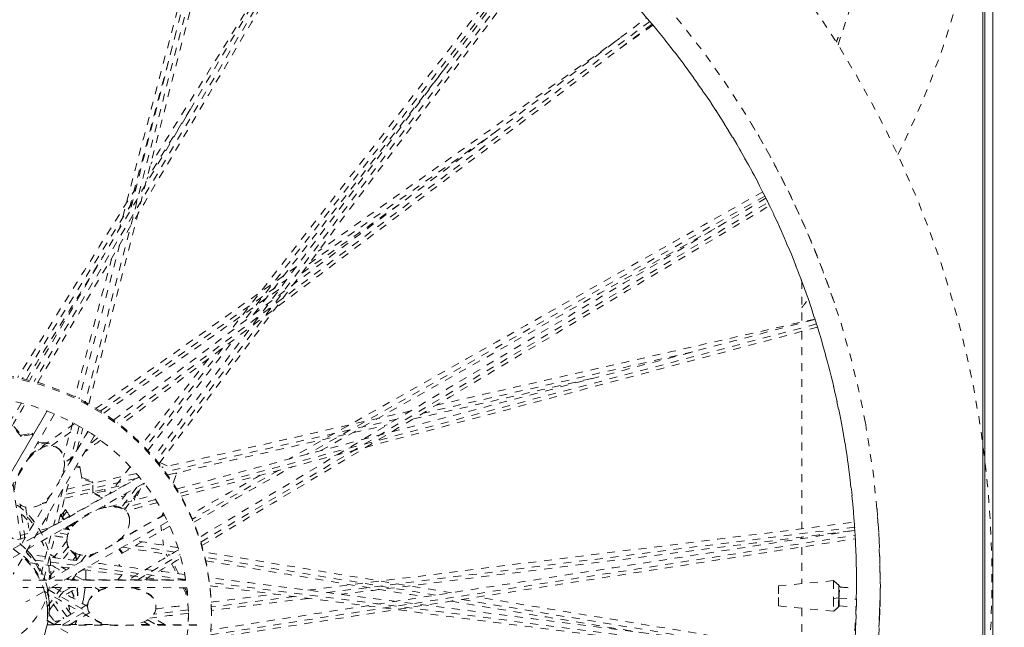
# Model space of a CAD drawing. Units: inches. Extents: x -59 to 363, y -535 to 202.
# Drawn here: x 289 to 301, y 152 to 159 of the extents above; entities that cross this region are included whole.
import ezdxf

# ---------------------------------------------------------------- set-up
doc = ezdxf.new("R2010")
doc.units = ezdxf.units.IN
doc.header["$MEASUREMENT"] = 0
doc.linetypes.add('DASHED', pattern=[0.2, 0.1, -0.1])
doc.layers.add('Unnamed [1]', color=7, linetype='Continuous', lineweight=0)

msp = doc.modelspace()

# ---------------------------------------------------------------- linework, layer by layer
at = {"layer": 'Unnamed [1]', "color": 178, "linetype": 'Continuous', "lineweight": 0}
for p, q in [((301.125, 102.2288145215625), (301.125, 171.749976470364)), ((301.125, 102.2288145215625), (301.125, 171.749976470364)), ((301.15, 171.6267676951464), (301.15, 102.3556058567713)), ((301.25, 102.3556058567713), (301.25, 171.6267676951464))]:
    msp.add_line(p, q, dxfattribs=at)
at = {"layer": 'Unnamed [1]', "color": 178, "linetype": 'DASHED', "lineweight": 0}
for p, q in [((291.9064487167375, 162.5384537441469), (289.8103951025125, 154.3916517986277)), ((293.4730961764949, 161.9146104753878), (289.1652368724287, 154.6517149066744)), ((295.7473164559244, 160.3766240943325), (290.7103384952628, 153.6532581565452)), ((295.7064610065217, 160.427381192299), (291.7865988610154, 155.3871427487822)), ((296.9266327137616, 159.1904032572067), (290.2170308997544, 154.1282068713078)), ((290.9554090065807, 159.0591648745659), (290.3444831627367, 156.7522176830713)), ((291.1329888585045, 158.0800235552178), (290.5862120437961, 157.2035191141935)), ((292.6298141973773, 156.1355821612151), (295.0047532974396, 157.8139949395749)), ((290.4016790458794, 156.9077055613166), (289.0175129427492, 154.6888336123363)), ((291.2665958719468, 152.6265364626789), (298.4157470225445, 156.907463317172)), ((298.376000113925, 156.9878770926556), (292.6085458363114, 153.7341109888392)), ((290.2463862429535, 156.3817890690779), (289.7304149293608, 154.4334043595773)), ((290.0022554775333, 154.2786384900442), (292.3503676711593, 155.9380922043315)), ((298.8404145774407, 155.9192563041244), (298.8404145774407, 155.4002207668629)), ((298.8404145774407, 155.9192563247525), (298.8404145774407, 155.4002207633496)), ((299.0271245761376, 155.3757370799594), (290.9968054262063, 153.2420872569227)), ((298.8404145774407, 155.2816976906862), (298.8404145774407, 152.793936680736)), ((298.8404145774407, 155.2816976312992), (298.8404145774407, 152.7939366275756)), ((291.5403298853248, 155.0704850928121), (290.5650610704433, 153.8164646219229)), ((297.467596632611, 155.0241363223319), (294.0671655858978, 154.2505021860921)), ((289.0042310365566, 154.38026486865), (288.5802876587452, 153.665511608908)), ((288.3177913996193, 152.5524424258874), (289.3314503863903, 154.2785648760772)), ((289.4211355055508, 154.242788385196), (288.4007333035232, 152.5051831627973)), ((289.3288335657426, 154.279555473342), (288.5797371614189, 153.003946873473)), ((293.7358778117263, 154.1751307030369), (290.820503725572, 153.5118521709996)), ((289.0029321173953, 153.9578906615711), (288.9074092639813, 154.0696260771022)), ((288.9091841338064, 154.0817320533926), (289.0029320325982, 153.9720728456502)), ((289.3830261220495, 153.8410178104436), (289.6637645210918, 154.0394207574145)), ((289.6511002593159, 154.1339003245976), (289.5349983515625, 153.6954821880634)), ((289.7324982271718, 154.0888873982954), (289.6167111368186, 153.6388538273248)), ((289.9240558661049, 153.9682740811514), (288.8983543676571, 152.2216448826041)), ((289.0029320325982, 153.9720728456502), (289.1387848698645, 153.997053989374)), ((289.0029320325982, 153.9720728456502), (289.0029321173953, 153.9578906615711)), ((289.1387849546617, 153.9828718052949), (289.0029321173953, 153.9578906615711)), ((289.1387848698645, 153.997053989374), (289.1514643230418, 153.9775251622422)), ((289.1387848698645, 153.997053989374), (289.1387849546617, 153.9828718052949)), ((289.1470913222916, 153.9700783815352), (289.1387849546617, 153.9828718052949)), ((289.5043302607908, 153.4420368178464), (289.8443785612958, 154.0210925094655)), ((289.8420515556628, 154.0225766220148), (289.5126894002315, 153.4617179721607)), ((289.9660198629156, 153.938826458173), (289.8596215642189, 153.858552084513)), ((289.2173311807114, 153.8618953208258), (289.2068943238464, 153.877970112906)), ((289.2112673245966, 153.885416893613), (289.2173310959142, 153.8760775049048)), ((289.2173310959142, 153.8760775049048), (289.3350690387207, 153.8813855297445)), ((289.2173310959142, 153.8760775049048), (289.2173311807114, 153.8618953208258)), ((289.3572586529885, 153.8682037247345), (289.2173311807114, 153.8618953208258)), ((289.4476651575545, 153.822206349752), (289.4476651901206, 153.8167597207113)), ((289.6551233967613, 153.704264257467), (289.5463453007916, 153.6221943970569)), ((289.742182533319, 153.5627962526929), (289.6925319438272, 153.5740256682586)), ((289.699883821063, 153.5865450677114), (289.7421824485218, 153.5769784367719)), ((289.7421824485218, 153.5769784367719), (289.7647478994733, 153.4418461173622)), ((289.7421824485218, 153.5769784367719), (289.742182533319, 153.5627962526929)), ((289.7647479842704, 153.4276639332831), (289.742182533319, 153.5627962526929)), ((290.3785616489009, 153.5766598738836), (290.1133700382099, 153.2356711091039)), ((290.750041186843, 153.628591856022), (290.8483020791753, 153.5819304762432)), ((290.7858590353993, 153.5677237462629), (290.7743779997791, 153.5731757725023)), ((288.7261210678693, 152.4429196489615), (290.4930126934017, 153.4458428671159)), ((290.4899593970794, 153.4495564022486), (289.1841825556913, 152.7083712084132)), ((290.452000283602, 153.4280137287218), (289.5616857664683, 153.2254577312666)), ((289.7647478994733, 153.4418461173622), (289.9024809638132, 153.3911108788131)), ((289.7647478994733, 153.4418461173622), (289.7647479842704, 153.4276639332831)), ((289.9024810486104, 153.3769286947341), (289.7647479842704, 153.4276639332831)), ((290.9191616915018, 153.3687290155552), (290.9591786971151, 153.4854190323393)), ((290.919251706394, 153.3686322861483), (290.9591786973595, 153.485419032258)), ((290.9591786976492, 153.4854190328498), (290.9407758677051, 153.4941580277501)), ((290.9591786973595, 153.485419032258), (290.9591786200739, 153.4983449165918)), ((292.2466461230798, 153.5299417031868), (291.1598743845306, 152.9168287290272)), ((290.5525262423421, 153.3706909423209), (288.7739619432229, 152.3611420799057)), ((288.8987073529856, 153.3531654830435), (289.0046115354903, 152.6064434419949)), ((289.527903338896, 153.2936815779208), (289.4103397274361, 152.8367431427284)), ((289.9024809638132, 153.3911108788131), (289.9030555005746, 153.3668765675996)), ((289.9024809638132, 153.3911108788131), (289.9024810486104, 153.3769286947341)), ((289.9056881166913, 153.2416526059189), (289.9024810486104, 153.3769286947341)), ((290.0576586796244, 153.2660441244151), (290.0576585170195, 153.2932395254614)), ((290.4587831560597, 153.317481702434), (290.2634407898358, 153.0567384112119)), ((290.5049984673022, 153.3015108758677), (290.4430410627999, 153.1577962016147)), ((289.36131257997, 153.2039439758741), (289.0133428335758, 152.6113991466202)), ((289.3449921990269, 153.1761576459029), (289.3362097482556, 153.1741595451848)), ((289.9056213164403, 153.2586488885556), (289.9056880318942, 153.2558347899979)), ((289.9056880318942, 153.2558347899979), (290.0122028141047, 153.2004538746439)), ((289.9056880318942, 153.2558347899979), (289.9056881166913, 153.2416526059189)), ((290.0194637031492, 153.1824965339426), (289.9056881166913, 153.2416526059189)), ((290.0576586795112, 153.2660441252129), (289.9219645349925, 153.2473722064098)), ((290.2925668666389, 153.1916905465639), (290.2624010035285, 153.206013619714)), ((290.3044747022573, 153.2298958917079), (290.3168034322352, 153.2240420793811)), ((290.4128110901594, 153.1784566206658), (290.4296022677279, 153.1704839906863)), ((290.429602267729, 153.1704838830018), (290.4604604956654, 153.2420617712524)), ((290.4296023646331, 153.1542768286429), (290.429602267729, 153.1704838830018)), ((288.9944274918124, 153.0964004560831), (288.9890602161017, 153.0951793439208)), ((290.6968872296242, 153.1623992152502), (290.2756121578546, 153.0504667421382)), ((290.3923295070781, 153.1443221821507), (290.3885742444052, 153.1461052208711)), ((289.3470128483756, 152.9856208636677), (289.3131031090701, 152.8575726256638)), ((289.5213892586785, 152.93626914485), (289.4913082441989, 152.9519192055743)), ((289.4935788137371, 152.9607443146231), (289.5213891988487, 152.9462755799978)), ((289.5184852426323, 152.9121423979929), (289.5213892586785, 152.93626914485)), ((289.5213891988487, 152.9462755799978), (289.5213892586785, 152.93626914485)), ((289.5351974461688, 153.0003425303443), (289.56150729361, 153.0346718381554)), ((289.5351977084094, 152.9564832008465), (289.5351974461688, 153.0003425303464)), ((289.5771501651549, 153.0112231163776), (289.5351977082739, 152.9564832016397)), ((290.2052515244163, 152.6289456418621), (290.8066117190133, 152.9702897814341)), ((290.8044264028711, 152.9744959995718), (290.2325708337761, 152.6498992787613)), ((290.3463908009686, 152.9813748113461), (290.3463907684025, 152.9868214403868)), ((290.7790217174465, 152.9600793508937), (290.7920326861956, 152.9980194750594)), ((290.7799475230475, 152.9611665117656), (290.792357266735, 152.9974651045289)), ((290.8488065196764, 152.8853073868436), (289.0609896841124, 151.8705065986789)), ((289.356725243421, 152.8063191726872), (289.220428928488, 152.7701053432231)), ((289.5955496396722, 152.7830579221623), (289.560342832092, 152.8075109456628)), ((289.5682706839685, 152.8120110192689), (289.5978415459198, 152.7914724634634)), ((289.5978415459198, 152.7914724634634), (289.5978415976501, 152.7828206543448)), ((290.7708348654911, 152.7669142255403), (290.7611039499788, 152.8355292417968)), ((299.5085381293342, 152.8147274789034), (292.8627776080114, 151.9895542875106)), ((289.0854807640712, 152.7342497163481), (288.7434237222242, 152.6433654148429)), ((289.3758788161124, 152.7028027618572), (289.2378651511193, 152.1663804171023)), ((289.5896779970324, 152.7210491238764), (289.4489203348275, 152.7442652907782)), ((291.3879784489125, 151.4565689165179), (299.51495048681, 152.7114448960788)), ((298.8404145774407, 152.6881430765744), (298.8404145774407, 152.6692909255754)), ((298.8404145774407, 152.6881430752275), (298.8404145774407, 152.6692908713382)), ((289.5937349107123, 152.5675136971865), (289.4795813645525, 152.4207327466171)), ((290.9365675637022, 152.498897004494), (290.3410799978255, 152.5971150233272)), ((290.7966199678227, 152.5850972923417), (290.7866691297414, 152.6552630353138)), ((298.8404145774407, 152.563703565592), (298.8404145774407, 152.1011486772578)), ((298.8404145774407, 152.5637035636687), (298.8404145774407, 152.1011486257414)), ((289.9482624741933, 152.488520136532), (289.355648060458, 152.1521402780513)), ((289.6890082037429, 152.4499297360928), (289.6217315044627, 152.5271938734798)), ((289.6472835521847, 152.5078549101534), (289.6890081439131, 152.4599361712406)), ((289.6567011674219, 152.3981302511103), (289.6890082037429, 152.4499297360928)), ((289.6890081439131, 152.4599361712406), (289.6890082037429, 152.4499297360928)), ((289.8158508494762, 152.4592946696247), (289.7559779638126, 152.3793762496491)), ((290.2754492954512, 152.4836438813335), (290.2310440140014, 152.5346559503415)), ((290.2393066342518, 152.5393460725236), (290.275449210654, 152.4978260654126)), ((290.275449210654, 152.4978260654126), (290.2754492954512, 152.4836438813336)), ((290.4728432845319, 152.1512357317657), (291.0057276833858, 152.4703280387179)), ((294.2246345468832, 151.9565726246334), (291.318845540757, 152.4358451664685)), ((289.6763110231653, 152.3341646805307), (289.070106400531, 152.4115281502876)), ((289.5069187102757, 152.3127315752631), (289.5702330950174, 152.2739475645659)), ((291.0760289005986, 152.1555335259077), (289.8408269152691, 152.313169261215)), ((290.2341386054752, 152.3435474900243), (290.2482809285021, 152.322633270285)), ((289.6068871110758, 152.1803695498472), (289.5855987334888, 152.1519537906645)), ((289.6832913227848, 152.2046923466085), (289.7696228158063, 152.151808921104)), ((289.8174490851617, 152.2047985454221), (289.8174490851617, 152.2072389979977)), ((290.2726537408016, 152.215006443683), (290.2188074178325, 152.1514406445633)), ((299.5328714248563, 152.0852452509411), (299.532870618428, 152.2201190691878)), ((291.09081218055, 152.050899705313), (289.0240718008417, 152.0525794287626)), ((289.0241508779544, 152.1469630701973), (291.0776649945877, 152.1452940962663)), ((289.5108538328674, 152.0521841822233), (289.3317564733993, 151.8131247510327)), ((289.6271567929319, 152.0521310121117), (289.5264072543914, 151.9952921681957)), ((291.0768021201818, 152.1507414265734), (289.5568672965722, 152.1519767390443)), ((289.6642966240116, 152.1634999684769), (289.6702540984737, 152.1518866521904)), ((289.6717818512499, 152.1589148167417), (289.675389324249, 152.1518825205564)), ((289.9328100343316, 152.0518465688717), (289.9892692014669, 152.0172618066402)), ((299.4862842866558, 151.0822217860873), (291.3768186634507, 152.1171469170751)), ((298.5475397912916, 151.8224555786923), (298.5477475615563, 152.0732045738707)), ((298.547749150221, 152.0713126744299), (298.547644600985, 151.9251035847113)), ((298.5477475615563, 152.0732045738707), (298.547749150221, 152.0713126744299)), ((299.2431788082217, 152.1395942345293), (298.5477481023898, 152.0732046261367)), ((299.2431807467749, 152.1366994715852), (299.2430207804292, 151.9129911529481)), ((299.2431783160264, 152.13959418657), (299.2431807467749, 152.1366994715852)), ((289.339587828612, 152.0286448079241), (289.865536263753, 151.7296725950583)), ((289.6631031404011, 151.9369807883703), (289.6372371956462, 152.0067996879387)), ((289.6403033880849, 152.0085295122294), (289.6631030805713, 151.9469872235182)), ((289.6439353335915, 151.9244870721191), (289.6631031404011, 151.9369807883703)), ((289.6631031404011, 151.9369807883703), (289.6631030805713, 151.9469872235182)), ((292.4453648467161, 151.9377260852664), (291.3995661128408, 151.8078741178328)), ((298.547644600985, 151.9251035847113), (298.5475413794506, 151.8205636796049)), ((299.3065041562014, 151.9228819910026), (299.243020780429, 151.9129911529481)), ((299.3065041562014, 151.9228819910026), (299.3099187576155, 151.9198791484346)), ((289.5785062768794, 151.6856827542488), (289.4379252644033, 151.8771790495267)), ((289.6112484127934, 151.772708323602), (289.5969386248502, 151.8319175047938)), ((289.5997420810831, 151.8303239154554), (289.6112483529636, 151.7827147587498)), ((289.8382981763179, 151.8159719531088), (289.8382961929409, 151.8166542182743)), ((290.7006665545812, 151.8207241032632), (290.7006665871473, 151.8152774742225)), ((298.0153874583609, 151.3313366630676), (294.5592630538944, 151.9013799541444)), ((298.5475413794506, 151.8205636796049), (298.5475397912916, 151.8224555786923)), ((298.54754203807, 151.8205636150084), (299.2428622097653, 151.7530391447518)), ((299.2430207804292, 151.9129911529481), (299.2428628924251, 151.7530393192133)), ((299.3129772084256, 151.8629487681247), (299.3064452244578, 151.8563359855208)), ((299.3099187576151, 151.9198791484332), (299.5317491845048, 151.9043602484631)), ((299.3148064010948, 151.8213521889961), (299.5298333281198, 151.8063092509361)), ((289.3341796098687, 151.7273655760262), (289.3341795067749, 151.7446078433814)), ((289.5284540608471, 151.5857334639296), (289.8448410356032, 151.775186654681)), ((289.59331230998, 151.7643482836507), (289.6112484127934, 151.772708323602)), ((289.6112484127934, 151.772708323602), (289.6112483529636, 151.7827147587498)), ((291.1100354810956, 151.77192444516), (290.6662834300567, 151.7168258157454)), ((291.1104216498589, 151.7241667171139), (291.1104216498589, 151.7286528010983)), ((291.4002423682584, 151.726426751427), (291.4002413155396, 151.7239061820644)), ((291.4002423682583, 151.7264268069046), (291.4002422596209, 151.7445962281842)), ((298.8404145774407, 151.7921257691588), (298.8404145774407, 151.2583768360447)), ((298.8404145774407, 151.7921257263804), (298.8404145774407, 151.2583768344998)), ((289.3229955463867, 151.5804525001745), (291.2149491983602, 151.5789148329638)), ((289.3294229266879, 151.6313985580239), (291.0288176496571, 150.6631046254493)), ((289.4189721711747, 151.5858211251061), (289.3299219916086, 151.6365608075372)), ((289.3451178599491, 151.632357299231), (289.3512736076592, 151.6243949973322)), ((290.1012272828283, 151.5852666287983), (289.4189721711747, 151.5858211251061)), ((289.5337921481159, 151.6589120339737), (289.5326963362705, 151.6679455375634)), ((289.5341503764276, 151.6659648624179), (289.5349237189117, 151.6595896875787)), ((289.6519753319566, 151.585604858827), (289.6404900267194, 151.6012498834596)), ((291.2149491657941, 151.5843614620045), (290.4382593554467, 151.5849927092092)), ((290.5960341258561, 151.6455804357453), (290.6952700168383, 151.5847922614135))]:
    msp.add_line(p, q, dxfattribs=at)
at = {"layer": 'Unnamed [1]', "color": 178, "linetype": 'DASHED', "lineweight": 30}
msp.add_line((289.7085328257068, 152.0470218255462), (289.7127822301542, 151.8853514919052), dxfattribs=at)
at = {"layer": 'Unnamed [1]', "color": 178, "linetype": 'DASHED', "lineweight": 0}
for points in [[(299.3066146410368, 152.0818652748659), (299.3066157088761, 152.0814445292263), (299.3066160931099, 152.0802108567337), (299.3066158197075, 152.0782015510755), (299.3066149146385, 152.0754539059387), (299.3066134038723, 152.0720052150106), (299.3066113133783, 152.0678927719784), (299.306608669126, 152.0631538705293), (299.3066054970848, 152.0578258043504), (299.3066018232241, 152.051945867129), (299.3065976735135, 152.0455513525523), (299.3065930739222, 152.0386795543075), (299.3065880504199, 152.0313677660818), (299.3065826289758, 152.0236532815623), (299.3065768355596, 152.0155733944363), (299.3065706961405, 152.007165398391), (299.3065642366881, 151.9984665871137), (299.3065574831718, 151.9895142542914), (299.306550461561, 151.9803456936113), (299.3065431978252, 151.9709981987608), (299.3065357179339, 151.961509063427), (299.3065280478563, 151.951915581297), (299.3065202135621, 151.9422550460582), (299.3065122410206, 151.9325647513977), (299.3065041562014, 151.9228819910026)], [(299.3064452244578, 151.8563359855208), (299.306441889425, 151.8528211660376), (299.3064386373971, 151.8494292151356), (299.306435471009, 151.8461625034445), (299.3064323928957, 151.8430234015942), (299.3064294056923, 151.8400142802147), (299.3064265120339, 151.8371375099358), (299.3064237145553, 151.8343954613875), (299.3064210158917, 151.8317905051995), (299.306418418678, 151.8293250120018), (299.3064159255494, 151.8270013524243), (299.3064135391408, 151.8248218970969), (299.3064112620872, 151.8227890166494), (299.3064090970238, 151.8209050817117), (299.3064070465854, 151.8191724629138), (299.3064051134072, 151.8175935308855), (299.306403300124, 151.8161706562568), (299.3064016093711, 151.8149062096574), (299.3064000437834, 151.8138025617172), (299.3063986059959, 151.8128620830662), (299.3063972986436, 151.8120871443344), (299.3063961243616, 151.8114801161514), (299.306395085785, 151.8110433691473), (299.3063941855486, 151.8107792739519), (299.3063934262876, 151.810690201195)]]:
    msp.add_lwpolyline(points, dxfattribs=at)
for centre, major_axis, ratio, start_param, end_param in [((288.3466355690884, 161.0282270907729), (11.21841963799574, 2.894665524625132), 0.8386985733987565, 5.766377694148098, 6.487200884945127), ((288.246994888565, 152.0851776856327), (11.28587653629044, 6.747973675805903e-05), 0.9850230213914337, 5.496478095516292, 8.638070749106017), ((288.2469949990272, 152.0667045629658), (11.58849231911198, 6.928897472728161e-05), 0.9850230213916684, 0.1812493884292171, 0.7839275406519205), ((288.3341240635584, 151.7445778145593), (3.066118196065394, 1.833272290226352e-05), 0.9850230213914197, 5.317898566486629e-06, 3.140758082320699), ((288.3341241722011, 151.7264084187035), (3.06611819605736, 1.833272405211202e-05), 0.9850230213914226, 5.317898549263251e-06, 3.14075808231856), ((290.1238390056403, 153.3496111046595), (0.2103951613109046, 0.05831414934199273), 0.3132792467844108, 4.307032922782655, 4.338070014549974), ((289.1498973343814, 153.46807872932), (0.1050476686067347, 0.3984012376158583), 0.5414562954829358, 2.823117118160682, 3.002068173389579), ((288.3069670879942, 152.2060314339287), (1.510482321677034, 8.683823075163753e-06), 0.9850230242155442, 0.5252865634984882, 0.6321146726243982), ((288.3225128542949, 152.2607783757038), (1.053555020293917, 6.094055502285623e-06), 0.9850230220665503, 0.6365186134664236, 0.7826186317827634), ((289.425223027189, 152.9914258463178), (0.1464880372150332, 0.1445430340412203), 0.5140345643473317, 4.868503155237443, 4.976582333660726), ((289.373586256194, 153.0766593069713), (0.2024921909240744, 1.599354858565156e-06), 0.9850230326024557, 5.530799569254897, 5.636536361500109), ((289.9115250105795, 152.8260622805373), (0.2941023503175023, 0.2923938157316547), 0.5344302648116834, 2.828839448276351, 3.007790503307941), ((288.3144991251283, 151.8202030442585), (1.042312282236438, 5.090190018916322e-06), 0.985023025637231, 0.6802596643128022, 0.7530474580169053), ((288.3144982569241, 151.8202025280252), (1.042313161314211, 1.990274692463136e-05), 0.9850228029799629, 0.5132859874125696, 0.5433186874822921), ((288.3144892875065, 151.8201995263233), (1.042322133948453, 0.0001161027256508217), 0.9850192355490932, 0.32911721493812, 0.3546664216437325), ((288.3225123720057, 152.2607783989672), (1.053555502984822, 5.244509641540085e-06), 0.9850228017684394, 6.186862265000946, 6.233914272947075), ((288.306966902062, 152.206031417787), (1.510482507928054, 9.156318387382907e-06), 0.985022966950869, 6.282350654477029, 6.328395572082868), ((288.306966506559, 152.2060314308661), (1.510482903433666, 8.716353853360968e-06), 0.9850228380174222, 6.246707142143064, 6.282350941498692), ((288.3069670686597, 152.2060314215714), (1.510482341331068, 9.029098950806498e-06), 0.9850230212392055, 6.042029891816155, 6.179444211031832), ((288.3145008982792, 151.8202032439909), (-1.04231051116551, 1.931063061130292e-06), 0.9850238602393259, 3.252701821820087, 3.293134192235836), ((288.2470024582333, 152.220051371722), (11.58735860916019, 7.845076762406435e-05), 0.9850233768376504, 6.235713276406876, 6.260817742790317), ((290.2452247499445, 151.9003958969881), (0.4028041611983297, 0.1095570706829309), 0.5274878323644804, 2.823268540662883, 2.999197422704658), ((290.2452248122902, 151.8949492723398), (0.4028041911108061, 0.1095570737998097), 0.5274878148628132, 2.823268558217737, 2.999197433802375), ((288.2469715854374, 152.2385250761871), (11.58851470541915, 5.866229420062457e-05), 0.985022069795002, 6.245273989765976, 6.254753430340585), ((288.3341241722018, 151.7264084187032), (3.066118196056589, 1.83327335038621e-05), 0.9850230213915251, 5.086902276023064, 6.282350735908125), ((288.3069652491087, 152.206032192369), (-1.510484167377759, 1.4790483856592e-05), 0.9850225769717526, 2.711507767071554, 2.750566309980121)]:
    msp.add_ellipse(centre, major_axis=major_axis, ratio=ratio, start_param=start_param, end_param=end_param, dxfattribs=at)
at = {"layer": 'Unnamed [1]', "color": 178, "linetype": 'DASHED', "lineweight": 0, "extrusion": (0, 0, -1)}
for centre, major_axis, ratio, start_param, end_param in [((288.3341796154297, 151.7264324778047), (-2.776242610415171, -1.659952482130121e-05), 0.985023021391426, 1.571630898066455, 3.14242722486131), ((288.2469948885518, 152.0851799681208), (-11.58511423722398, -6.926891928359359e-05), 0.9850230213914494, 2.961282702917424, 3.928460566669139), ((290.0856730399444, 153.0685089847625), (-0.2024890043890721, -2.615006287275597e-05), 0.9850080992773037, 1.432128303661104, 1.462669780636099), ((288.3144967573298, 152.2077940392279), (-1.042312334635658, -6.190404200127958e-06), 0.985023021524251, 2.296145720098664, 2.488911226946688), ((288.314496575417, 152.2422786333542), (-1.042312309586002, -5.683090348510361e-06), 0.9850230245615647, 2.391250680229374, 2.499969973642952), ((289.3735859752491, 153.1205186516884), (-0.2024922102648135, -1.204604624189966e-06), 0.9850230214524219, 3.788239654977779, 4.073653080214921), ((288.3341796098867, 151.7273595862997), (-0.9999999999820279, -5.979130413931687e-06), 0.985023021391448, 1.571630898063747, 3.141587335649521), ((288.3144968415374, 152.2077940728636), (-1.042312250240959, -5.135871541674254e-06), 0.9850230524468181, 2.709665389930728, 2.774341441045231), ((288.3341795068026, 151.744601873667), (-0.9999999999719343, -5.978865779334828e-06), 0.9850230213907208, 2.343654319068327, 2.714978609101983), ((288.3144992791464, 151.7857184244027), (-1.042312336544983, -6.231213088463866e-06), 0.9850230214076813, 2.371004364724799, 2.776623555487785), ((287.0074586858064, 150.3213097383265), (-4.402370271903056, -9.51469145082323e-05), 0.9850228438817242, 2.622686450841449, 2.629926417002467), ((288.3144967466607, 152.2077940371652), (-1.042312345385471, -6.24562079304386e-06), 0.9850230172505587, 3.019480113951529, 3.141587348441574), ((287.0074645170154, 150.3213133030622), (4.402364365518775, -6.882150349915148e-06), 0.9850231852171579, 5.795474152615244, 5.826939444527042), ((288.3144969871831, 152.2077940295978), (-1.042312104861656, -6.500094392547379e-06), 0.9850231307100491, 3.141587588904536, 3.195827893661508), ((288.3225124112217, 152.2707848352176), (-1.053555403939981, -5.2092888647786e-06), 0.9850228486069611, 3.201251105033902, 3.248211389214566), ((288.3069669881113, 152.2202136048256), (-1.510482337080346, -9.05634245118446e-06), 0.9850230225471361, 3.254921077546579, 3.391333317837693), ((287.0074589804184, 150.3213108559012), (-4.402369926141803, -6.803812773057579e-05), 0.9850227349275623, 2.731336291607361, 2.766853773799454), ((288.2462298463598, 152.2200607966294), (11.28664076978877, -0.0002400339392360655), 0.9849896793707935, 0.006051634295321347, 0.01585350981576417), ((288.3341795067458, 151.7446018736582), (-1.000000000029029, -5.979062094640485e-06), 0.9850230213676084, 2.873751348163472, 3.141587335607744), ((288.3144992786956, 151.78571842434), (-1.042312336996202, -6.233196906603492e-06), 0.9850230212062282, 2.908928010511133, 3.141587336735239), ((288.2469942002264, 152.2200516288352), (-11.28587641819862, -6.778544747054059e-05), 0.9850230264982733, 3.178793294896191, 3.237752938827916), ((288.3341796098853, 151.7273595863004), (-0.9999999999835495, -5.979110860248786e-06), 0.9850230213909784, 3.141587335649484, 3.950215611587315), ((288.3144992748915, 151.7857184247677), (-1.042312340800277, -6.218859842997027e-06), 0.9850230194323875, 3.14158732317974, 3.295559454312356), ((288.3341796154301, 151.7264324778047), (-2.776242610414735, -1.65995266287291e-05), 0.9850230213914332, 3.142427224862104, 4.32075414399517), ((288.3341796293639, 151.7446018694423), (-2.776242487843447, -1.674121619023314e-05), 0.9850230430996757, 3.144920643620607, 3.200185452814827)]:
    msp.add_ellipse(centre, major_axis=major_axis, ratio=ratio, start_param=start_param, end_param=end_param, dxfattribs=at)
at = {"layer": 'Unnamed [1]', "color": 178, "linetype": 'DASHED', "lineweight": 0}
for centre, major_axis, ratio in [((288.3225128548818, 152.2607784594852), (1.053554982559053, 5.9732037035004e-06), 0.985022978474316), ((288.3144990728118, 151.8202029980868), (1.042312337112528, 6.235116269908742e-06), 0.9850230218660495)]:
    msp.add_ellipse(centre, major_axis=major_axis, ratio=ratio, dxfattribs=at)
at = {"layer": 'Unnamed [1]', "color": 178, "linetype": 'DASHED', "lineweight": 30, "extrusion": (0, 0, -1)}
for centre, major_axis, ratio, start_param, end_param in [((288.3111913918412, 152.2653040946279), (-1.391137829398869, -1.440133559019131e-05), 0.9850229444913697, 2.593321977194357, 2.646319589773192), ((288.3111896676442, 152.2653034377449), (-1.391139556428969, -3.515214985473912e-05), 0.9850224576286251, 2.724538002190647, 2.754504040902633), ((288.3111920479512, 152.2653043374691), (-1.391137169665223, -7.160304966743299e-06), 0.985023120230086, 2.978975969086552, 3.046497376765244)]:
    msp.add_ellipse(centre, major_axis=major_axis, ratio=ratio, start_param=start_param, end_param=end_param, dxfattribs=at)
at = {"layer": 'Unnamed [1]', "color": 178, "linetype": 'DASHED', "lineweight": 0}
for points in [[(300.0529773941338, 157.5107870083448), (300.5010781210545, 158.4098878657117), (301.1363186888037, 160.2823499697837), (301.2540513720814, 163.200756987584), (300.4997971127017, 166.0343506158605), (299.4678313235715, 167.6790061257035), (298.8408842963301, 168.4176031814837)], [(288.3544050661432, 157.5700825273072), (288.6215837869423, 159.4183365649781), (288.8887625077436, 161.2665906026496), (289.1559412285417, 163.1148446403283)], [(289.2599198618523, 163.1079052343403), (288.9754116259879, 161.1397713421316), (288.6909033901283, 159.1716374499222), (288.4063951542682, 157.2035035577171)], [(288.4144005053746, 157.1470516729439), (288.7258838726104, 159.1476734746645), (289.0373672398384, 161.1482952763861), (289.348850607075, 163.1489170781098)], [(291.8422722123489, 162.6228397734687), (291.3087744733807, 160.6082726652342), (290.7752767344036, 158.5937055569701), (290.2417789954397, 156.5791384487337)], [(289.8553466731206, 154.3668391390704), (290.5555993583783, 157.0885347578723), (291.2558520436374, 159.8102303766846), (291.9561047288952, 162.5319259954848)], [(291.8570266683981, 162.564299458143), (291.3627459320212, 160.6431619274034), (290.868465195647, 158.7220243966652), (290.3741844592716, 156.800886865915)], [(293.4266232465673, 161.9471885983948), (291.9872278602102, 159.5204198403445), (290.5478324738696, 157.093651082312), (289.1084370875207, 154.6668823242746)], [(289.2121524896723, 154.6382915066114), (290.6479625667092, 157.0590155623387), (292.0837726437516, 159.4797396180643), (293.5195827207854, 161.9004636737862)], [(295.7081158769267, 160.4203691294981), (294.0294785111481, 158.1797213889167), (292.3508411453856, 155.9390736483254), (290.6722037796105, 153.6984259077457)], [(295.6623869966494, 160.4655754771244), (294.3111292768452, 158.7281008278531), (292.9598715570324, 156.9906261785684), (291.6086138372191, 155.2531515292868)], [(292.4526754264018, 160.3049058244933), (291.8463984252576, 159.3330202768579), (291.2401214241125, 158.3611347292347), (290.6338444229585, 157.3892491815882)], [(290.7406450072532, 153.6160496364728), (292.4228122704999, 155.8614090896378), (294.1049795337486, 158.1067685428042), (295.787146796967, 160.3521279959438)], [(290.1708421877332, 154.1675257340368), (292.4099984385131, 155.8569029868744), (294.6491546892976, 157.5462802397083), (296.8883109400846, 159.2356574925487)], [(296.9553116793423, 159.156282073533), (294.7213417483937, 157.4708177458242), (292.4873718174454, 155.7853534181129), (290.2534018864912, 154.0998890903962)], [(296.5499506719372, 158.8504500060183), (296.6884617307667, 158.9483382975882), (296.8269727895962, 159.0462265891518), (296.9654838484258, 159.1441148807229)], [(296.5489323667762, 158.979554313857), (295.2816138356814, 158.0839171933923), (294.0142953045973, 157.1882800729476), (292.7469767735061, 156.2926429524947)], [(299.3001744584736, 158.9910203155348), (299.2929534025185, 158.9705460193437), (299.2856241566694, 158.9500304946066), (299.278188134968, 158.9294764776403)], [(291.931012745004, 155.4965146343263), (292.7335979124633, 156.5284949604394), (293.5361830799208, 157.5604752865451), (294.3387682473827, 158.5924556126567)], [(298.2044709679683, 157.9062626660808), (298.6414300451236, 157.1745580881837), (298.9994746258656, 156.3953999540209), (299.2635944767363, 155.6088475783884)], [(290.4515117918423, 157.0969629020352), (289.9534512344254, 156.2985525109418), (289.4553906770091, 155.5001421198424), (288.9573301195956, 154.7017317287455)], [(298.3488092659721, 157.0421024352975), (296.3570041267174, 155.9184059592475), (294.3651989874556, 154.7947094831987), (292.3733938481953, 153.6710130071515)], [(298.3891487284154, 156.9615153899076), (296.0086795409877, 155.5360853974354), (293.6282103535522, 154.1106554049684), (291.2477411661267, 152.685225412499)], [(292.5405656167381, 156.0169444606193), (292.9715423346275, 156.3215235677068), (293.4025190525177, 156.6261026747935), (293.8334957703954, 156.9306817818703)], [(291.2797702256231, 152.5828543543829), (293.6649089470584, 154.0110804737084), (296.0500476684893, 155.4393065930352), (298.4351863899178, 156.86753271235)], [(292.7791187034657, 153.779323063878), (294.483596498219, 154.7409209901591), (296.1880742929747, 155.7025189164405), (297.892552087722, 156.6641168427193)], [(289.0668650906949, 154.6772693646409), (289.3907805255533, 155.1965183699635), (289.7146959604128, 155.7157673752869), (290.0386113952733, 156.235016380608)], [(290.1437347692039, 156.2089088134415), (289.9891947845728, 155.6253427601931), (289.83465479994, 155.04177670696), (289.6801148153183, 154.458210653731)], [(292.4712237848215, 156.0977632859521), (291.6296407744714, 155.5030012229702), (290.788057764129, 154.9082391599824), (289.9464747537843, 154.3134770969997)], [(290.0432404395875, 154.2520392093902), (290.7826072315765, 154.7745632065441), (291.5219740235655, 155.2970872037043), (292.2613408155427, 155.8196112008532)], [(298.8408624768197, 155.5791097326002), (298.8689485494351, 155.6156461677374), (298.8968067103943, 155.6523073441828), (298.9244355526101, 155.6890915916956)], [(290.9683000461264, 153.2973570695291), (293.6484482929027, 154.0094704644853), (296.3285965396946, 154.7215838594473), (299.0087447864682, 155.4336972544027)], [(299.0072876426516, 155.4381859595064), (297.4173994348257, 155.0764695260685), (295.8275112270098, 154.7147530926264), (294.2376230191926, 154.3530366591882)], [(299.0399567532587, 155.3347111207476), (296.3662353772036, 154.6243053405574), (293.6925140011477, 153.9138995603738), (291.0187926250932, 153.2034937801832)], [(290.5975536983125, 153.7819258808175), (290.9605931037028, 154.2487293294221), (291.3236325091069, 154.7155327780394), (291.6866719145023, 155.1823362266425)], [(291.3624621610982, 154.9366446994885), (291.0829687304024, 154.5772663637665), (290.8034752997061, 154.217888028044), (290.5239818689985, 153.8585096923129)], [(293.9455295896833, 154.1777708152314), (294.7267083073773, 154.3554972605585), (295.5078870250857, 154.5332237058858), (296.289065742784, 154.7109501512165)], [(288.5802137434393, 153.5728655500623), (288.7374465726579, 153.8379544348102), (288.8946794018833, 154.1030433195769), (289.0519122311001, 154.3681322043299)], [(293.9112530612568, 154.2787840314967), (292.8673913583546, 154.0412944203918), (291.8235296554547, 153.8038048092845), (290.7796679525471, 153.5663151981768)], [(289.6745186624017, 154.1212807670317), (289.4895492621019, 153.9905595181959), (289.3045798618073, 153.8598382693667), (289.1196104615058, 153.7291170205273)], [(289.708458521027, 153.7959240273916), (289.7313394346924, 153.8848560426389), (289.7542203483583, 153.9737880578788), (289.7771012620273, 154.0627200731284)], [(290.8483957704023, 153.4731400157293), (291.7704399889521, 153.6829148568558), (292.6924842075014, 153.8926896979901), (293.6145284260439, 154.1024645391127)], [(290.003620806101, 153.9114366430725), (289.9360232429803, 153.8604362783427), (289.8684256798718, 153.8094359136191), (289.80082811676, 153.7584355488905)], [(289.4476651575545, 153.822206349752), (289.5167653767007, 153.7850992558613), (289.5464098846759, 153.7024773250769), (289.5464107277112, 153.6162413660995)], [(289.4476651901206, 153.8167597207113), (289.5167654092706, 153.7796526268218), (289.5464099172428, 153.6970306960336), (289.5464107602773, 153.6107947370589)], [(289.5464107602773, 153.6107947370589), (289.5464113272235, 153.5528006386356), (289.5012762237562, 153.4026141463186), (289.3195886923368, 153.1296144193478), (289.1764117620188, 153.0584631495448), (289.0596262572445, 153.0568923067315), (289.0158702689466, 153.0814593100715)], [(289.5464107602857, 153.6107936765644), (289.5464107494311, 153.6126091963499), (289.546410738578, 153.6144247164428), (289.5464107277199, 153.6162402363467)], [(291.1771447764889, 152.8755537036205), (291.5914100978603, 153.1092655625775), (292.0056754192428, 153.3429774215372), (292.4199407406132, 153.576689280494)], [(289.4704542528933, 152.8708648487933), (289.5201690254641, 153.0640929242385), (289.5698837980351, 153.2573209996839), (289.6195985706051, 153.4505490751185)], [(290.454070914767, 153.4922384180202), (290.1624281630593, 153.4258865981441), (289.8707854113401, 153.3595347782696), (289.5791426596258, 153.293182958392)], [(290.4877568333055, 153.4522258398079), (290.4860539646778, 153.4499528481448), (290.484351096042, 153.4476798564614), (290.4826482274132, 153.4454068647967)], [(292.0128738191753, 153.4676220839283), (291.7203673381695, 153.3026016733222), (291.4278608571628, 153.1375812627158), (291.1353543761625, 152.9725608521129)], [(289.5493720608018, 153.17759834124), (289.8060888972583, 153.2360041448835), (290.0628057337061, 153.2944099485346), (290.3195225701567, 153.3528157521782)], [(290.3034001929746, 153.0324145851077), (290.3871664649986, 153.1442259339933), (290.4709327370465, 153.256037282901), (290.5546990090828, 153.3678486317969)], [(290.1063703201219, 153.0683429826637), (290.2927981048008, 153.1178767063386), (290.4792258894706, 153.167410430002), (290.6656536741459, 153.2169441536832)], [(290.3335572625097, 153.2464000152744), (290.2968617016201, 153.1974187241005), (290.2601661407467, 153.1484374329392), (290.2234705798545, 153.0994561417558)], [(289.0490491673464, 152.6722020330516), (289.0287278748389, 152.815485864335), (289.0084065823311, 152.9587696956305), (288.9880852898214, 153.102053526912)], [(289.0587658195337, 153.0658158027157), (289.0717931717621, 152.9773377121983), (289.0848205239965, 152.888859621654), (289.0978478762241, 152.800381531134)], [(289.2678369225176, 153.1135461106446), (289.283375211593, 153.1170812362417), (289.2989135006813, 153.1206163618503), (289.3144517897537, 153.1241514874497)], [(290.0327220601514, 153.0556538765742), (290.0420850420886, 153.0676929891058), (290.0514480240186, 153.0797321016492), (290.0608110059523, 153.0917712141764)], [(290.7203743557125, 153.1242042680521), (290.5870964643457, 153.088792431487), (290.4538185729755, 153.0533805949154), (290.3205406816157, 153.0179687583479)], [(290.3463907684025, 152.9868214403868), (290.3616081844661, 152.9622667575528), (290.3675109759668, 152.9340880067452), (290.3675061200582, 152.9050445528799)], [(290.3463908009686, 152.9813748113461), (290.361608217035, 152.9568201285165), (290.3675110085335, 152.9286413777107), (290.3675061526237, 152.8995979238393)], [(289.6142411323713, 152.7801154506235), (289.5878558587175, 152.7844673623223), (289.5614705850357, 152.7888192740214), (289.5350853113841, 152.7931711857253)], [(289.5785124969651, 152.6466419128928), (289.5785192637079, 152.7300600561434), (289.6165332375078, 152.8099419307534), (289.7033554168582, 152.8882163981078)], [(289.6576493820057, 152.8418390332776), (289.6345723905548, 152.8357074938236), (289.6114953991136, 152.8295759543617), (289.5884184076604, 152.8234444149066)], [(290.8759990870757, 152.8262430127585), (290.675815842075, 152.7133076645477), (290.4756325970945, 152.6003723163477), (290.2754493521003, 152.4874369681396)], [(290.3675061556133, 152.8996350772587), (290.367506144759, 152.9014505974336), (290.3675061339048, 152.9032661175151), (290.3675061230477, 152.9050816377054)], [(292.6154102941748, 152.0210135011107), (294.9117045104363, 152.3061336797146), (297.2079987267124, 152.5912538583219), (299.5042929429873, 152.8763740369307)], [(289.0545677115336, 152.6816006821667), (288.9706726645723, 152.6593098306103), (288.8867776176178, 152.6370189790606), (288.8028825706596, 152.6147281275073)], [(289.209578888837, 152.7227870366374), (289.2028917440293, 152.7210102672415), (289.1962045992293, 152.7192334978401), (289.1895174544161, 152.7174567284389)], [(289.2855516492874, 152.1521976923021), (289.3356988512445, 152.3471065055475), (289.3858460532002, 152.5420153188043), (289.4359932551518, 152.736924132039)], [(289.4273676316005, 152.7033980954662), (289.4784480181552, 152.6949730423574), (289.5295284047101, 152.6865479892444), (289.5806087912734, 152.6781229361359)], [(290.271108173333, 152.6717736764253), (290.2675484241873, 152.6723608112802), (290.2639886750393, 152.6729479461433), (290.2604289258958, 152.6735350810054)], [(291.3836159993338, 151.4123081474145), (294.0948793113985, 151.8309510550905), (296.8061426234591, 152.2495939627734), (299.5174059355169, 152.6682368704506)], [(299.5113062649152, 152.7728775641772), (296.805212767917, 152.3550329214279), (294.0991192709178, 151.9371882786704), (291.3930257739182, 151.5193436359219)], [(299.4640593320132, 152.7655780816613), (297.321702499005, 152.4995715923654), (295.1793456660002, 152.2335651030666), (293.0369888329779, 151.9675586137646)], [(289.578510453993, 152.6428033240111), (289.5231621388992, 152.5716353351459), (289.4678138237954, 152.5004673462717), (289.412465508697, 152.4292993574005)], [(289.5836102908934, 152.5962126607054), (289.5801178880158, 152.6105873058517), (289.5785112757392, 152.6257389800554), (289.5785125295317, 152.6411952838529)], [(289.5785124962359, 152.6466225023038), (289.5785125070907, 152.6448069592971), (289.5785125179447, 152.6429914162769), (289.578512528802, 152.641175873263)], [(290.2804408839404, 152.5626946289866), (290.4797619794289, 152.5298191766159), (290.6790830749131, 152.4969437242409), (290.8784041704059, 152.4640682718684)], [(290.9799734034323, 152.55485546938), (290.79573083484, 152.5852439125792), (290.6114882662538, 152.6156323557849), (290.4272456976706, 152.646020798977)], [(289.6944460686183, 152.3933132209981), (289.4887756828384, 152.4195607520713), (289.2831052970672, 152.4458082831476), (289.077434911287, 152.4720558142209)], [(289.4392896573347, 152.4256820687056), (289.4152990059575, 152.440377839401), (289.391308354578, 152.4550736100883), (289.367317703199, 152.4697693807829)], [(289.5335983193874, 152.4138704227466), (289.5632136499482, 152.4519504169068), (289.5928289804965, 152.4900304110496), (289.6224443110522, 152.5281104052049)], [(289.7485433554159, 152.4655225512862), (289.7305109055304, 152.4414528094103), (289.712478455647, 152.4173830675403), (289.694446005758, 152.3933133256642)], [(289.857360035986, 152.4370394967505), (289.8650362494105, 152.4472857182473), (289.8727124628296, 152.4575319397415), (289.8803886762515, 152.4677781612363)], [(290.9879631042243, 152.5296697586906), (290.7773523647781, 152.4035556017311), (290.5667416253385, 152.2774414447752), (290.3561308858983, 152.1513272878171)], [(290.5589471026136, 152.1512239412572), (290.7119688621863, 152.2428536950663), (290.8649906217651, 152.3344834488766), (291.0180123813395, 152.4261132026905)], [(290.8643864692373, 152.4556756374001), (290.8621776906235, 152.4596247386259), (290.8599639864246, 152.4635691819425), (290.8577455931725, 152.4675087496748)], [(294.4262062159276, 151.9864436692395), (293.3849178364408, 152.1581908013797), (292.3436294569649, 152.3299379335261), (291.3023410774912, 152.50168506567)], [(289.1125015871769, 152.3630629464323), (289.2797999143644, 152.3417124344219), (289.4470982415639, 152.3203619224134), (289.6143965687478, 152.2990114104028)], [(289.3566290252681, 152.1863197063103), (289.3909632968759, 152.2304674108152), (289.4252975684879, 152.2746151153192), (289.4596318400966, 152.3187628198223)], [(289.3979875130295, 152.3266308637351), (289.440482356592, 152.3006001208978), (289.4829772001477, 152.2745693780566), (289.5254720437091, 152.2485386352191)], [(291.0651297014319, 152.2183873992308), (290.6865025576435, 152.2667075678565), (290.3078754138608, 152.3150277364855), (289.9292482700723, 152.3633479051084)], [(290.982546491083, 152.2289143858746), (290.9606645139061, 152.2742539484797), (290.9379199637519, 152.3192895503826), (290.9142798505142, 152.3639970951939)], [(291.329480604445, 152.3896690127866), (292.2481665317237, 152.2381435790455), (293.1668524590012, 152.0866181453075), (294.0855383862745, 151.9350927115627)], [(289.6437450298431, 152.1519058576284), (289.6652414859717, 152.1805993603761), (289.6867379421123, 152.2092928631248), (289.708234398252, 152.2379863658808)], [(289.7789147991337, 152.278015692677), (290.1107035243526, 152.235673014896), (290.4424922495538, 152.1933303371025), (290.7742809747584, 152.1509876593203)], [(299.4910083031742, 151.1430818340105), (296.7834238963089, 151.4886221294041), (294.0758394894481, 151.8341624248033), (291.368255082588, 152.1797027201934)], [(289.3566687020191, 151.7687159332112), (289.4274459301756, 151.8631894863355), (289.4982231583342, 151.9576630394639), (289.5690003864892, 152.0521365925884)], [(289.4191613161602, 152.0522584696389), (289.5588822967205, 151.9728349217215), (289.698603277285, 151.8934113737982), (289.8383242578436, 151.8139878258773)], [(289.5679032963654, 151.9676842817157), (289.617730780608, 151.9957949474394), (289.667558264856, 152.0239056131625), (289.717385749102, 152.0520162788877)], [(289.656163763951, 152.1684818030068), (289.6652000469077, 152.1629465159394), (289.6742363298738, 152.1574112288739), (289.6832726128354, 152.1518759418047)], [(289.8445701115546, 151.8628420428246), (289.8581275153838, 151.9078066224355), (289.9223321433504, 151.9909007170878), (290.0234101742496, 152.0363487525298), (290.0905413543622, 152.0513291023849)], [(289.8445701441207, 151.857395413784), (289.8589033018556, 151.9049328641824), (289.927780599592, 151.9918980897483), (290.0400009948026, 152.036928459948), (290.1141153941154, 152.0506916077694)], [(291.1000839396306, 151.963346363883), (291.0882342312058, 151.9926810611419), (291.0760587517505, 152.0218723354893), (291.0635832376567, 152.0509280279845)], [(291.3820128245569, 152.0734292857503), (294.0819131415174, 151.7288696292926), (296.7818134584622, 151.3843099728349), (299.4817137754295, 151.0397503163793)], [(299.2431786305006, 152.1395755783793), (299.2643239669789, 152.1203388109436), (299.2854693034706, 152.101102043508), (299.3066146399453, 152.0818652760745)], [(299.3274247910452, 152.0578597136747), (299.3198842930391, 152.0652644775308), (299.3130438463078, 152.0734520196494), (299.3066147936686, 152.0818650751319)], [(299.3099187576153, 151.9198791484348), (299.3137457286256, 152.0023338453453), (299.3225084026109, 152.0597511630435), (299.3273348375856, 152.0578531376091)], [(299.3271163734057, 152.0578670310497), (299.3956752228362, 152.05307076418), (299.464234072257, 152.0482744973213), (299.5327929217002, 152.0434782304508)], [(290.0307411689661, 151.5853242536263), (289.7870764408262, 151.7238339973666), (289.5434117126854, 151.862343741097), (289.2997469845455, 152.0008534848326)], [(291.3976026285948, 151.8698039842037), (291.6646889563181, 151.9029668519843), (291.9317752840497, 151.9361297197539), (292.1988616117784, 151.9692925875267)], [(299.4824824735201, 151.1524759003863), (297.9069362086776, 151.4123420026905), (296.3313899438319, 151.6722081049912), (294.7558436789791, 151.9320742072904)], [(299.3065041562014, 151.9228819910026), (299.3064835511749, 151.8983895755737), (299.306462935592, 151.8750954515357), (299.3064452244578, 151.8563359855208)], [(299.8198760251819, 151.6424985039201), (299.8247720407855, 151.7368804950059), (299.8284715112006, 151.831329756721), (299.8309727698647, 151.9258265471412)], [(289.4082115052984, 151.8375160176517), (289.4513534790019, 151.7787489907879), (289.4944954527142, 151.7199819639381), (289.5376374264217, 151.6612149370753)], [(289.8398558684257, 151.8421807136232), (289.6983251783878, 151.7574318365914), (289.5567944883439, 151.6726829595581), (289.4152637983108, 151.5879340825378)], [(289.6289104534286, 151.7158572942334), (289.5879441652767, 151.7716606511329), (289.5469778771244, 151.8274640080219), (289.5060115889772, 151.8832673649236)], [(289.8382961663848, 151.8221218076766), (289.8382961772444, 151.820306270389), (289.8382961880947, 151.8184907329679), (289.8382961989508, 151.8166751956433)], [(290.6973213948515, 151.7828533186378), (290.8343027248899, 151.7998616536403), (290.971284054929, 151.8168699886386), (291.1082653849727, 151.8338783236352)], [(290.7006665545812, 151.8207241032632), (290.7006925388204, 151.8196784211757), (290.7007054269923, 151.8186346546808), (290.7007054282667, 151.8175928380066)], [(290.7006665871473, 151.8152774742225), (290.7006925713796, 151.8142317921301), (290.7007054595619, 151.8131880256467), (290.7007054608328, 151.8121462089659)], [(290.7007054608306, 151.8121468100857), (290.7007054499759, 151.8139623530988), (290.7007054391163, 151.815777896109), (290.7007054282645, 151.8175934391264)], [(292.6220937450277, 151.9160430193163), (292.2147880212755, 151.8654697609423), (291.8074822975245, 151.8148965025672), (291.4001765737769, 151.764323244193)], [(294.4198622677133, 151.8799502851459), (295.2220492476663, 151.7476398551403), (296.0242362276109, 151.6153294251348), (296.826423207562, 151.4830189951277)], [(299.3063934256793, 151.8106902005782), (299.2852166058032, 151.7914915147313), (299.264039785917, 151.7722928288755), (299.2428629660353, 151.7530941430271)], [(299.3063934785901, 151.8106902662139), (299.3092801269232, 151.8142799172158), (299.3121793598661, 151.8178191753621), (299.3151489658136, 151.8213225449784)], [(299.3129772084256, 151.8629487681262), (299.3117240714189, 151.8749407770212), (299.3102275611416, 151.9044108211598), (299.3099187576151, 151.9198791484332)], [(299.3147871599623, 151.8211546072352), (299.3129335642111, 151.8209893678174), (299.3119698125447, 151.8337704372915), (299.3129772084256, 151.8629487681247)], [(289.3543009264896, 151.7145069302006), (289.3874710755682, 151.671602192472), (289.420641224648, 151.6286974547546), (289.4538113737219, 151.5857927170328)], [(289.6144587708716, 151.5856623273065), (289.6972376919754, 151.6352305206292), (289.7800166130745, 151.6847987139506), (289.8627955341786, 151.7343669072775)], [(291.1103731355405, 151.7283396984064), (290.9478978438488, 151.7081658966927), (290.7854225521531, 151.6879920949863), (290.6229472604616, 151.6678182932766)], [(290.8123094593217, 151.584621780354), (290.755931173303, 151.6191569978565), (290.6995528872861, 151.6536922153582), (290.6431746012694, 151.6882274328566)], [(289.1188674098721, 150.565175510313), (289.0263628204829, 151.020912863627), (288.9144229676497, 151.3674864460448), (288.7871630044336, 151.6234409129685)], [(289.4237685623497, 151.6247221834832), (289.4459951842067, 151.6274819598004), (289.4682218060588, 151.6302417361134), (289.490448427926, 151.6330015124332)], [(290.5525392439897, 151.6193958986218), (290.5713346107049, 151.6078825639068), (290.5901299774125, 151.5963692291964), (290.6089253441281, 151.5848558944843)]]:
    msp.add_open_spline(points, degree=3, dxfattribs=at)
for points, knots in [([(297.4474159462923, 161.208884487247), (296.2514536311704, 162.3919221700506), (294.8330227988599, 163.3324394777752), (291.7116851118778, 164.6237786021132), (290.0372088297191, 164.9624963638973), (286.65417606432, 164.987845047538), (284.9732181799948, 164.6738701925282), (281.8327283974247, 163.4292253871529), (280.3968963855624, 162.5074445200062), (277.9711651359606, 160.178249077374), (276.9989174010805, 158.7887356749729), (275.6509562278629, 155.72148563776), (275.2870116308351, 154.0715287098055), (275.2219187819593, 150.7261399960705), (275.5215754486107, 149.0626571043076), (276.7499476024348, 145.9457475090676), (277.674356495867, 144.5115288437514), (278.8424857172275, 143.3028206024688)], [0, 0, 0, 0, 0.125, 0.125, 0.2499999999999999, 0.2499999999999999, 0.3749999999999999, 0.3749999999999999, 0.4999999999999999, 0.4999999999999999, 0.625, 0.625, 0.75, 0.75, 0.8749999999999999, 0.8749999999999999, 0.9999999999999999, 0.9999999999999999, 0.9999999999999999, 1]), ([(291.4589701510658, 139.7274726786027), (293.1116190331832, 140.143371221907), (296.2553278569235, 141.6286904712911), (299.348686399312, 145.0425488247598), (301.3710767923075, 149.749224035005), (301.4101499700105, 155.5630388763348), (299.0609947687837, 159.6127434211812), (297.4474159785864, 161.2088844553019)], [0, 0, 0, 0, 0.1875, 0.375, 0.5, 0.7500000000000001, 1, 1, 1, 1]), ([(291.1386427958573, 141.3393868986585), (295.0536857837706, 142.3620449632226), (298.7639937070277, 146.0668288759609), (299.5900604962753, 151.3768114989794), (299.489279798514, 153.3925739312201), (298.9343664863102, 156.3205468277702), (297.6722823694633, 158.5174049637656), (296.2377075631621, 159.9357273172469)], [0, 0, 0, 0, 0.4999999999999999, 0.6249999999999998, 0.6874999999999998, 0.7499999999999998, 0.9999999999999999, 0.9999999999999999, 0.9999999999999999, 1]), ([(288.9184174342644, 153.2860192448933), (288.9184199760788, 153.3526124237285), (288.965193351465, 153.5229008878437), (289.0847557024726, 153.6747419225288), (289.197525949595, 153.7691295468562), (289.2369185386868, 153.8019021330235), (289.3209148253256, 153.8410257254553), (289.3944654350684, 153.8453282018246), (289.4476651901206, 153.8167597207113)], [0, 0, 0, 0, 0.2500000000000001, 0.4999999999999998, 0.4999999999999998, 0.7499999999999999, 0.7499999999999999, 1, 1, 1, 1]), ([(289.08829567378, 153.678025306022), (289.1538729750923, 153.7471950843845), (289.2384527548813, 153.8107900307467), (289.3347400274128, 153.849651950777), (289.4169596733333, 153.8386953175152), (289.4476651575545, 153.822206349752)], [0, 0, 0, 0, 0.5, 0.7499999999999998, 1, 1, 1, 1]), ([(289.5785125295317, 152.6411952838529), (289.5785184395208, 152.7140516142566), (289.6336592591059, 152.8521917948513), (289.9545867288815, 153.0599512423559), (290.1549116329285, 153.0720379185827), (290.2584016631859, 153.0633665955116), (290.327512833784, 153.0118361258527), (290.3463908009686, 152.9813748113461)], [0, 0, 0, 0, 0.2500000000000001, 0.4999999999999999, 0.7499999999999999, 0.8749999999999999, 1, 1, 1, 1]), ([(289.9705264356551, 153.0414438498067), (290.06028640558, 153.0668705364129), (290.1615420459963, 153.080741776916), (290.2642767144944, 153.0651017624234), (290.3284523721478, 153.0157666718691), (290.3463907684025, 152.9868214403868)], [0, 0, 0, 0, 0.5, 0.7499999999999998, 1, 1, 1, 1]), ([(299.7907068271281, 153.0497825589932), (299.9461570215061, 151.1884328599263), (299.6309473729639, 149.2932134936635), (298.1633715844239, 145.9135876242484), (296.7067412757423, 143.9910503702179), (294.1659118013487, 142.2254874498784), (293.0764327470637, 141.6964636015478), (292.5134813834773, 141.4756209771761)], [0, 0, 0, 0, 0.3750000000000001, 0.3750000000000001, 0.7500000000000001, 0.875, 0.9999999999999999, 0.9999999999999999, 0.9999999999999999, 1]), ([(290.3675061526237, 152.8995979238393), (290.3674952952664, 152.8346595124763), (290.3485676683042, 152.7718835720884), (290.2413158325372, 152.6465397649637), (290.1312481623499, 152.5724358846878), (289.9157048677887, 152.468888186485), (289.8324612844904, 152.451935977107), (289.6978454795433, 152.4729198060612), (289.6305726029171, 152.5044115143419), (289.5992052529166, 152.5572498789117)], [0, 0, 0, 0, 0.2499999999999999, 0.2499999999999999, 0.4999999999999999, 0.4999999999999999, 0.7499999999999999, 0.7499999999999999, 0.9999999999999999, 0.9999999999999999, 0.9999999999999999, 1]), ([(286.3467209254081, 151.1110593916281), (286.6675947289071, 151.4394657343576), (287.1444919360055, 151.8988113893024), (287.7623663772333, 152.2375149912112), (288.1017863944468, 152.2560998714573), (288.5616546041771, 152.0890515759455), (288.7541715832656, 151.7615848910849), (289.0042018615426, 151.1460017334787), (289.0799105623818, 150.8116648652363), (289.1257701895498, 150.5782623768766)], [0, 0, 0, 0, 0.25, 0.375, 0.4999999999999999, 0.4999999999999999, 0.75, 0.75, 0.9999999999999999, 0.9999999999999999, 0.9999999999999999, 1]), ([(290.3888632458688, 152.0509430062081), (290.4842945620682, 152.0301611601126), (290.584651316685, 151.98825977831), (290.6677482380512, 151.9264359007704), (290.6998027156266, 151.8500422079758), (290.7006665871473, 151.8152774742225)], [0, 0, 0, 0, 0.5, 0.75, 1, 1, 1, 1]), ([(290.4060414629543, 152.0523638847702), (290.495603481192, 152.0299036056259), (290.58907543105, 151.9929522976808), (290.6696389748121, 151.9282862620109), (290.6998290213417, 151.8544289070723), (290.7006665545812, 151.8207241032632)], [0, 0, 0, 0, 0.5, 0.7499999999999998, 1, 1, 1, 1]), ([(290.7007054608328, 151.8121462089659), (290.7007056341375, 151.670207731344), (290.5415809171615, 151.5713760617986), (290.1976399732894, 151.5727756605995), (290.0620126471687, 151.5844262987284), (289.908900670437, 151.6497814532359), (289.8386792866389, 151.7481688585558), (289.8382981764141, 151.8159719531274)], [0, 0, 0, 0, 0.4999999999999999, 0.4999999999999999, 0.6249999999999999, 0.7499999999999999, 0.9999999999999999, 0.9999999999999999, 0.9999999999999999, 1])]:
    msp.add_open_spline(points, degree=3, knots=knots, dxfattribs=at)

doc.saveas('drawing.dxf')
